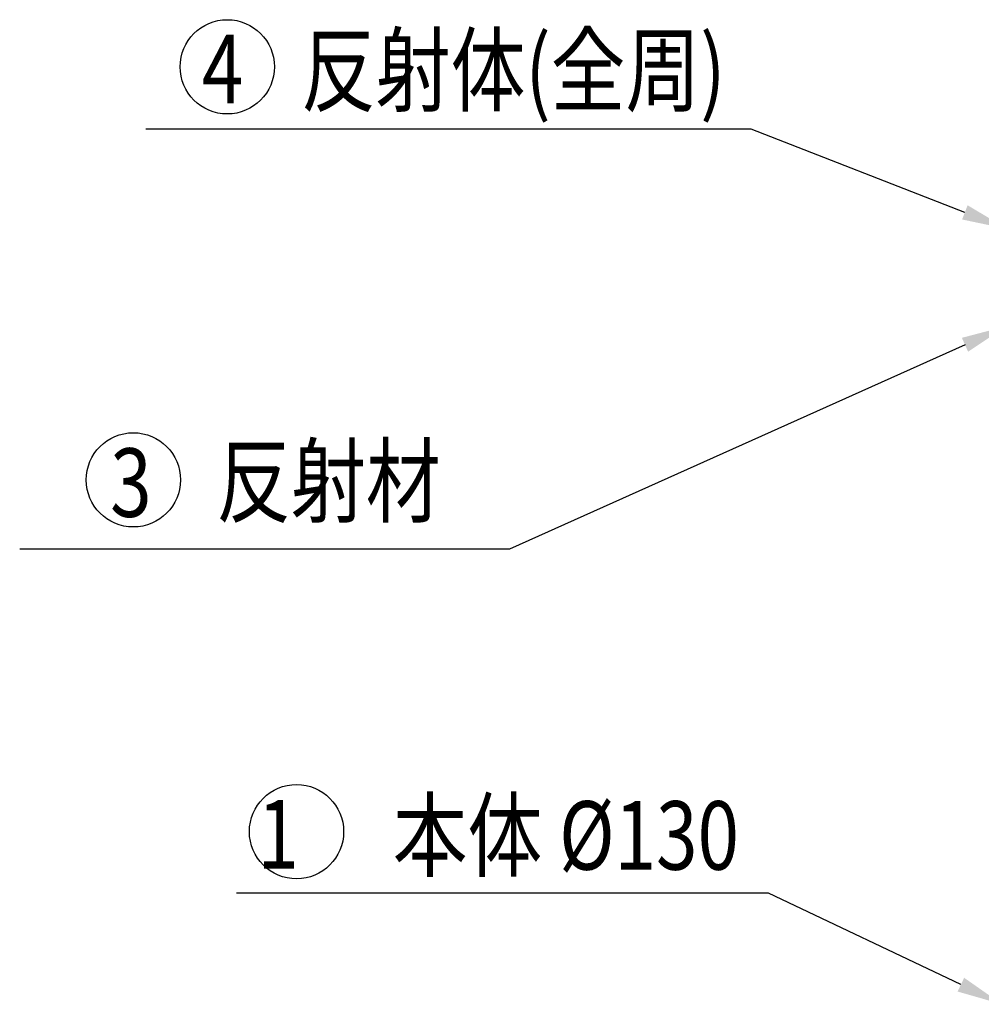
# Model space of a CAD drawing. Extents: x 62 to 3670, y 7 to 2620.
# Drawn here: x 124 to 545, y 1670 to 2101 of the extents above; entities that cross this region are included whole.
import ezdxf
from ezdxf.enums import TextEntityAlignment as Align

# ---------------------------------------------------------------- set-up
doc = ezdxf.new("R2010")
doc.units = 0
doc.header["$LTSCALE"] = 100
doc.linetypes.add('DIVIDE2', pattern=[0.625, 0.25, -0.125, 0, -0.125, 0, -0.125])
doc.layers.get('0').update_dxf_attribs({"linetype": 'DIVIDE2'})
doc.layers.add('MOJI', color=6, linetype='CONTINUOUS')
doc.styles.add('EXT08', font='ROMANS', dxfattribs={"width": 0.8, "bigfont": 'EXTFONT'})

# ---------------------------------------------------------------- blocks, each defined once
blk = doc.blocks.new('*U31')
at = {"layer": 'MOJI'}
blk.add_lwpolyline([(536.31, 1678.14), (452.11, 1718.25), (219.19, 1718.25)], dxfattribs=at)
blk.add_solid([(537.74, 1681.15), (554.36, 1669.54), (534.87, 1675.13)], dxfattribs=at)
blk = doc.blocks.new('*U32')
at = {"layer": 'MOJI'}
blk.add_lwpolyline([(538.12, 1958.27), (338.65, 1868.72), (124.19, 1868.72)], dxfattribs=at)
blk.add_solid([(536.75, 1961.31), (556.36, 1966.46), (539.48, 1955.23)], dxfattribs=at)
blk = doc.blocks.new('*U35')
at = {"layer": 'MOJI'}
blk.add_lwpolyline([(538.05, 2016.22), (444.42, 2052.72), (179.49, 2052.72)], dxfattribs=at)
blk.add_solid([(539.26, 2019.33), (556.68, 2008.96), (536.84, 2013.12)], dxfattribs=at)

msp = doc.modelspace()

# ---------------------------------------------------------------- linework, layer by layer
at = {"layer": 'MOJI'}
for centre in [(215.09, 2079.947), (173.96, 1899.134), (245.412, 1745.117)]:
    msp.add_circle(centre, 20.634, dxfattribs=at)

# ---------------------------------------------------------------- block references
for name in ['*U35', '*U32', '*U31']:
    msp.add_blockref(name, (0, 0))

# ---------------------------------------------------------------- texts
at = {"layer": 'MOJI', "style": 'EXT08', "width": 0.8}
for s, p in [('反射体(全周)', (247.413, 2063.484)), ('反射材', (210.302, 1883.605))]:
    msp.add_text(s, height=30, dxfattribs=at).set_placement(p)
for s, p in [('4', (222.175, 2079.011)), ('3', (181.988, 1897.932)), ('1', (246.498, 1743.98)), ('本体 %%c130', (439.174, 1743.478))]:
    msp.add_text(s, height=30, dxfattribs=at).set_placement(p, align=Align.MIDDLE_RIGHT)

doc.saveas('drawing.dxf')
